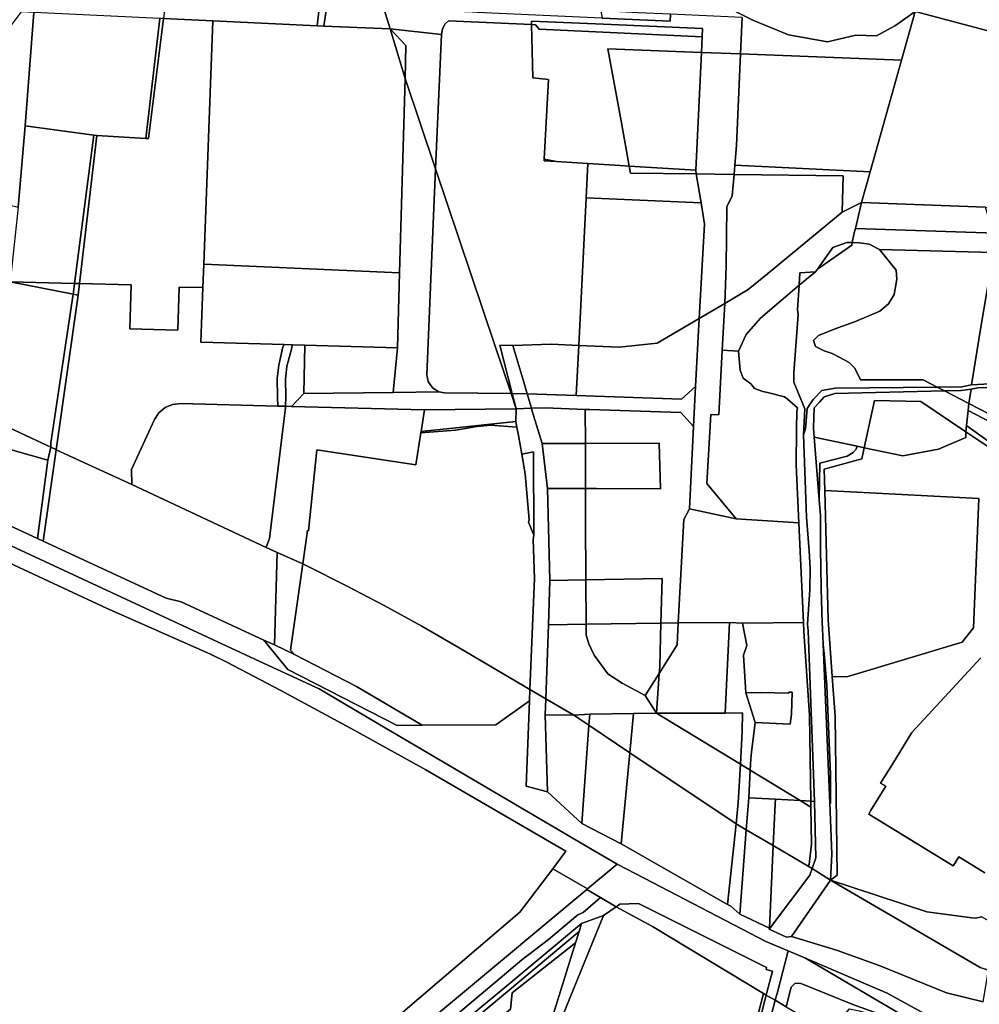
# Model space of a CAD drawing. Units: inches. Extents: x 7491506 to 7499711, y 5792080 to 5799556.
# Drawn here: x 7494992 to 7495419, y 5793914 to 5794353 of the extents above; entities that cross this region are included whole.
import ezdxf

# ---------------------------------------------------------------- set-up
doc = ezdxf.new("R2010")
doc.units = ezdxf.units.IN
doc.header["$MEASUREMENT"] = 0

msp = doc.modelspace()

# ---------------------------------------------------------------- linework, layer by layer
for points in [[(7495390.8, 5794357.06), (7495468.1, 5794336.49), (7495460.77, 5794269.86), (7495468.78, 5794269.02), (7495487.63, 5794268.3), (7495492.74, 5794268.41), (7495498.02, 5794266.92), (7495499.68, 5794265.78), (7495528.88, 5794262.7), (7495529.41, 5794262.71), (7495549.44, 5794262.98), (7495551.76, 5794264.47), (7495555.67, 5794264.69), (7495556.91, 5794264.47), (7495559.92, 5794266.85), (7495560.64, 5794267.42), (7495560.95, 5794269.86), (7495570.33, 5794344.29), (7495545.23, 5794339.39), (7495509.03, 5794344.99), (7495474.53, 5794352.18), (7495413.13, 5794369.37)], [(7495303.19, 5794360.88), (7495318.45, 5794353.18), (7495334.33, 5794346.67), (7495351.83, 5794343.57), (7495364.34, 5794346.47), (7495373.53, 5794346.21), (7495382.02, 5794350.82), (7495390.8, 5794357.06)], [(7495313.65, 5794354.39), (7495312.94, 5794338.16), (7495384.73, 5794335.39), (7495390.8, 5794357.06), (7495382.02, 5794350.82), (7495373.53, 5794346.21), (7495364.34, 5794346.47), (7495351.83, 5794343.57), (7495334.33, 5794346.67), (7495318.45, 5794353.18), (7495303.19, 5794360.88)], [(7495425.49, 5794161.6), (7495413.41, 5794169.7), (7495413.38, 5794167.15), (7495401.18, 5794161.85), (7495385.33, 5794158.93), (7495368.15, 5794162.57), (7495367.08, 5794157.67), (7495350.28, 5794153.07), (7495350.54, 5794143.53), (7495419.18, 5794139.88), (7495416.8, 5794082.28), (7495411.8, 5794075.84), (7495360.4, 5794060.38), (7495353.87, 5794060.49), (7495353.87, 5794060.49), (7495355.1, 5794042.88), (7495356.01, 5793972.04), (7495353.06, 5793969.72), (7495396.02, 5793955.66), (7495416.04, 5793952.91), (7495417.93, 5793952.85), (7495420.39, 5793953.35)], [(7494930.27, 5794145.57), (7495098.71, 5794067.29), (7495125.11, 5794055.02), (7495150.2, 5794040.25), (7495246.25, 5793983.72), (7495257.95, 5793976.84), (7495270.01, 5793970.6), (7495324.31, 5793942.48), (7495334.19, 5793938.25), (7495341.94, 5793934.94), (7495378.36, 5793919.35), (7495416.56, 5793898.4)], [(7495421.16, 5793915.47), (7495404.73, 5793919.46), (7495374.76, 5793931.68), (7495355.81, 5793938.61), (7495335.76, 5793944.65), (7495333.46, 5793944.3), (7495325.77, 5793947.96), (7495325.83, 5793948.28), (7495312.62, 5793954.59), (7495308.72, 5793958.13), (7495307.23, 5793958.93), (7495259.75, 5793985.92), (7495242.19, 5793995.05), (7495226.87, 5794009.19), (7495217.45, 5794011.6), (7495218.94, 5794049.7), (7495203.91, 5794038.96), (7495171.1, 5794038.81), (7495159.91, 5794038.76), (7495111.16, 5794063.66), (7495100.43, 5794076.82), (7495063.67, 5794093.9), (7495056.97, 5794095.42), (7495002.2, 5794120.86), (7494999.58, 5794122.1), (7494976.39, 5794132.82)], [(7494894.95, 5793818.01), (7495039.16, 5793818.74), (7495039.59, 5793819.2), (7495056.38, 5793818.78), (7495106.31, 5793864.25), (7495160.39, 5793909.19), (7495214.57, 5793955.52), (7495229.33, 5793974.8), (7495235.07, 5793982.75), (7495172.73, 5794018.93), (7495140.71, 5794036.61), (7495108.08, 5794054.29), (7495083.93, 5794067.01), (7495076.65, 5794070.46), (7495030.72, 5794090.94), (7494984.68, 5794112.3)], [(7495421.92, 5793973.07), (7495410.29, 5793980.19), (7495408.65, 5793977.53), (7495407.74, 5793976.09), (7495370.13, 5793999.22), (7495370.97, 5794000.7), (7495377.73, 5794011.66), (7495375.37, 5794013.03), (7495380.71, 5794021.48), (7495389.41, 5794035.6), (7495420.11, 5794068.95)], [(7495420.11, 5794068.95), (7495389.41, 5794035.6), (7495380.71, 5794021.48), (7495375.37, 5794013.03), (7495377.73, 5794011.66), (7495370.97, 5794000.7), (7495370.13, 5793999.22), (7495407.74, 5793976.09), (7495408.65, 5793977.53), (7495410.29, 5793980.19), (7495421.92, 5793973.07)], [(7495182.76, 5793906.75), (7495203.85, 5793924.48), (7495215.52, 5793934.3), (7495227.36, 5793943.25), (7495240.48, 5793954.32), (7495242.81, 5793955.4), (7495250.59, 5793962.02), (7495244.49, 5793965.61), (7495244.49, 5793965.61), (7495065.77, 5793816.47)], [(7495100.1, 5793832.78), (7495206.99, 5793921.22), (7495242.14, 5793950.43), (7495251.93, 5793953.96), (7495257.55, 5793957.92), (7495250.59, 5793962.02), (7495250.59, 5793962.02), (7495242.81, 5793955.4), (7495240.48, 5793954.32), (7495227.36, 5793943.25), (7495215.52, 5793934.3), (7495203.85, 5793924.48), (7495182.76, 5793906.75)], [(7495333.28, 5793913.34), (7495328.47, 5793916.18), (7495278.46, 5793723.19)]]:
    msp.add_lwpolyline(points)
for points in [[(7495056.82, 5794362.74), (7495055.71, 5794353.86), (7495077.76, 5794352.82), (7495124.23, 5794350.72), (7495125.25, 5794359.71), (7495056.82, 5794362.74)], [(7494992.3, 5794356.85), (7494938.64, 5794285.54), (7494962.06, 5794278.41), (7494986.05, 5794271.03), (7494991.03, 5794269.76), (7494994.11, 5794306.11), (7494998.02, 5794356.58), (7494992.3, 5794356.85)], [(7494998.02, 5794356.58), (7494994.11, 5794306.11), (7495024.68, 5794301.91), (7495026.02, 5794301.83), (7495047.86, 5794300.49), (7495054.17, 5794353.93), (7494998.02, 5794356.58)], [(7495125.25, 5794359.71), (7495124.23, 5794350.72), (7495127.31, 5794350.58), (7495128.62, 5794359.56), (7495125.25, 5794359.71)], [(7495128.62, 5794359.56), (7495127.31, 5794350.58), (7495156.76, 5794349.26), (7495153.99, 5794358.44), (7495128.62, 5794359.56)], [(7495153.99, 5794358.44), (7495156.76, 5794349.26), (7495179.64, 5794346.79), (7495180.12, 5794349.35), (7495181.36, 5794351.52), (7495182.84, 5794352.89), (7495219.87, 5794351.2), (7495219.84, 5794352.76), (7495248.32, 5794351.52), (7495251.86, 5794351.36), (7495296.08, 5794349.48), (7495295.9, 5794345.71), (7495295.57, 5794338.82), (7495312.94, 5794338.16), (7495313.65, 5794354.39), (7495281.71, 5794355.86), (7495281.56, 5794352.78), (7495251.36, 5794354.12), (7495247.84, 5794354.26), (7495195.54, 5794356.61), (7495193.39, 5794356.7), (7495162.92, 5794358.04), (7495159.18, 5794358.21), (7495153.99, 5794358.44)], [(7495250.77, 5794357.33), (7495251.36, 5794354.12), (7495281.56, 5794352.78), (7495281.71, 5794355.86), (7495267.33, 5794356.52), (7495250.77, 5794357.33)], [(7495390.8, 5794357.06), (7495384.73, 5794335.39), (7495370.8, 5794285.64), (7495366.94, 5794271.86), (7495422.15, 5794269.84), (7495460.61, 5794268.45), (7495460.77, 5794269.86), (7495468.1, 5794336.49), (7495390.8, 5794357.06)], [(7495055.71, 5794353.86), (7495049.07, 5794300.42), (7495047.86, 5794300.49), (7495026.02, 5794301.83), (7495018.39, 5794235.76), (7495041.29, 5794235.25), (7495040.7, 5794215.56), (7495062.15, 5794214.94), (7495062.68, 5794234.19), (7495073.3, 5794233.99), (7495073.69, 5794244.44), (7495077.76, 5794352.82), (7495055.71, 5794353.86)], [(7495054.17, 5794353.93), (7495047.86, 5794300.49), (7495049.07, 5794300.42), (7495055.71, 5794353.86), (7495054.17, 5794353.93)], [(7495077.76, 5794352.82), (7495073.69, 5794244.44), (7495161.04, 5794240.5), (7495163.48, 5794327.17), (7495156.76, 5794349.26), (7495127.31, 5794350.58), (7495124.23, 5794350.72), (7495077.76, 5794352.82)], [(7495182.84, 5794352.89), (7495181.36, 5794351.52), (7495180.12, 5794349.35), (7495179.64, 5794346.79), (7495177.02, 5794286.89), (7495203.47, 5794208.26), (7495210.69, 5794186.76), (7495211.21, 5794186.75), (7495205.62, 5794208.23), (7495211.42, 5794208.14), (7495228.65, 5794208.69), (7495240.91, 5794208.19), (7495244.17, 5794273.98), (7495244.93, 5794289.24), (7495230.94, 5794290.11), (7495225.46, 5794290.45), (7495225.5, 5794291.2), (7495227.35, 5794326.7), (7495220.35, 5794327.45), (7495219.87, 5794351.2), (7495182.84, 5794352.89)], [(7495219.84, 5794352.76), (7495219.87, 5794351.2), (7495221.52, 5794351.13), (7495223.21, 5794349.16), (7495295.9, 5794345.71), (7495296.08, 5794349.48), (7495251.86, 5794351.36), (7495248.32, 5794351.52), (7495219.84, 5794352.76)], [(7495156.76, 5794349.26), (7495163.85, 5794341.95), (7495163.48, 5794327.17), (7495177.02, 5794286.89), (7495179.64, 5794346.79), (7495156.76, 5794349.26)], [(7495156.76, 5794349.26), (7495163.48, 5794327.17), (7495163.85, 5794341.95), (7495156.76, 5794349.26)], [(7495219.87, 5794351.2), (7495220.35, 5794327.45), (7495227.35, 5794326.7), (7495225.5, 5794291.2), (7495230.94, 5794290.11), (7495244.93, 5794289.24), (7495259.38, 5794288.34), (7495263.42, 5794288.1), (7495259.88, 5794307.37), (7495253.86, 5794340.42), (7495295.57, 5794338.82), (7495295.9, 5794345.71), (7495223.21, 5794349.16), (7495221.52, 5794351.13), (7495219.87, 5794351.2)], [(7495253.86, 5794340.42), (7495259.88, 5794307.37), (7495263.42, 5794288.1), (7495293, 5794286.26), (7495295.57, 5794338.82), (7495253.86, 5794340.42)], [(7495295.57, 5794338.82), (7495293, 5794286.26), (7495293.27, 5794284.65), (7495310.1, 5794284.43), (7495310.43, 5794288.58), (7495311.15, 5794297.37), (7495312.94, 5794338.16), (7495295.57, 5794338.82)], [(7495312.94, 5794338.16), (7495311.15, 5794297.37), (7495310.43, 5794288.58), (7495370.8, 5794285.64), (7495384.73, 5794335.39), (7495312.94, 5794338.16)], [(7495161.04, 5794240.5), (7495160.08, 5794207.04), (7495158.11, 5794187.16), (7495178.52, 5794187.53), (7495175.64, 5794189.24), (7495173.78, 5794192.05), (7495173.21, 5794195.1), (7495175.04, 5794241.31), (7495177.02, 5794286.89), (7495163.48, 5794327.17), (7495161.04, 5794240.5)], [(7494994.11, 5794306.11), (7494991.03, 5794269.76), (7494987.39, 5794236.45), (7495016.1, 5794235.82), (7495024.68, 5794301.91), (7494994.11, 5794306.11)], [(7495018.39, 5794235.76), (7495026.02, 5794301.83), (7495024.68, 5794301.91), (7495016.1, 5794235.82), (7495018.39, 5794235.76)], [(7495225.5, 5794291.2), (7495225.46, 5794290.45), (7495230.94, 5794290.11), (7495225.5, 5794291.2)], [(7495177.02, 5794286.89), (7495175.04, 5794241.31), (7495173.21, 5794195.1), (7495173.78, 5794192.05), (7495175.64, 5794189.24), (7495178.52, 5794187.53), (7495181.02, 5794187.06), (7495210.69, 5794186.76), (7495203.47, 5794208.26), (7495177.02, 5794286.89)], [(7495244.93, 5794289.24), (7495244.17, 5794273.98), (7495295.4, 5794271.68), (7495293.27, 5794284.65), (7495263.98, 5794285.04), (7495263.42, 5794288.1), (7495259.38, 5794288.34), (7495244.93, 5794289.24)], [(7495263.42, 5794288.1), (7495263.98, 5794285.04), (7495293.27, 5794284.65), (7495293, 5794286.26), (7495263.42, 5794288.1)], [(7495310.43, 5794288.58), (7495310.1, 5794284.43), (7495358.67, 5794283.8), (7495358.25, 5794267.54), (7495366.94, 5794271.86), (7495370.8, 5794285.64), (7495310.43, 5794288.58)], [(7495293.27, 5794284.65), (7495295.4, 5794271.68), (7495296.86, 5794262.22), (7495294.6, 5794220.21), (7495305.96, 5794226.9), (7495306.64, 5794243.3), (7495306.91, 5794270), (7495309.32, 5794274.8), (7495309.7, 5794279.59), (7495310.1, 5794284.43), (7495293.27, 5794284.65)], [(7495310.1, 5794284.43), (7495309.7, 5794279.59), (7495309.32, 5794274.8), (7495306.91, 5794270), (7495306.64, 5794243.3), (7495305.96, 5794226.9), (7495316.46, 5794233.08), (7495324.95, 5794240.15), (7495358.25, 5794267.54), (7495358.67, 5794283.8), (7495310.1, 5794284.43)], [(7495244.17, 5794273.98), (7495240.91, 5794208.19), (7495258.94, 5794207.46), (7495275.81, 5794209.14), (7495294.6, 5794220.21), (7495296.86, 5794262.22), (7495295.4, 5794271.68), (7495244.17, 5794273.98)], [(7495366.94, 5794271.86), (7495358.25, 5794267.54), (7495324.95, 5794240.15), (7495316.46, 5794233.08), (7495305.96, 5794226.9), (7495304.74, 5794206.04), (7495312.06, 5794205.62), (7495315.52, 5794213.01), (7495321.82, 5794220.34), (7495339.06, 5794235.11), (7495339.38, 5794240.56), (7495346.38, 5794241.04), (7495347.27, 5794242.14), (7495354.2, 5794251.82), (7495360.36, 5794254.02), (7495362.78, 5794253.99), (7495363.7, 5794258.4), (7495364.17, 5794260.36), (7495366.94, 5794271.86)], [(7495366.94, 5794271.86), (7495364.17, 5794260.36), (7495426.76, 5794258.26), (7495426.67, 5794260.19), (7495424.32, 5794262.84), (7495422.15, 5794269.84), (7495366.94, 5794271.86)], [(7495364.17, 5794260.36), (7495363.7, 5794258.4), (7495362.78, 5794253.99), (7495365.95, 5794253.96), (7495370.36, 5794253.27), (7495374.99, 5794251), (7495425.74, 5794249.54), (7495426.86, 5794256.14), (7495426.76, 5794258.26), (7495364.17, 5794260.36)], [(7495341, 5794168.33), (7495341.88, 5794170.96), (7495342.76, 5794180.06), (7495345.31, 5794184.12), (7495349.19, 5794188.08), (7495355.16, 5794189.15), (7495400.64, 5794189.61), (7495394.37, 5794192.87), (7495366.47, 5794192.77), (7495363.87, 5794198.06), (7495361.47, 5794200.62), (7495357.22, 5794202.77), (7495353.9, 5794204.56), (7495350.22, 5794205.77), (7495346.42, 5794207.67), (7495345.57, 5794210.37), (7495347.67, 5794212.67), (7495354.69, 5794215.36), (7495364.24, 5794218.84), (7495375.15, 5794223.45), (7495378.96, 5794226.67), (7495381.46, 5794230.82), (7495382.65, 5794237.76), (7495382.36, 5794241.77), (7495374.99, 5794251), (7495370.36, 5794253.27), (7495365.95, 5794253.96), (7495362.78, 5794253.99), (7495362.53, 5794252.82), (7495347.27, 5794242.14), (7495346.38, 5794241.04), (7495339.06, 5794235.11), (7495338.41, 5794224.06), (7495338.75, 5794221.94), (7495336.75, 5794195.88), (7495336.7, 5794191.84), (7495341.72, 5794179.95), (7495341, 5794168.33)], [(7495362.78, 5794253.99), (7495360.36, 5794254.02), (7495354.2, 5794251.82), (7495347.27, 5794242.14), (7495362.53, 5794252.82), (7495362.78, 5794253.99)], [(7495374.99, 5794251), (7495382.36, 5794241.77), (7495382.65, 5794237.76), (7495381.46, 5794230.82), (7495378.96, 5794226.67), (7495375.15, 5794223.45), (7495364.24, 5794218.84), (7495354.69, 5794215.36), (7495347.67, 5794212.67), (7495345.57, 5794210.37), (7495346.42, 5794207.67), (7495350.22, 5794205.77), (7495353.9, 5794204.56), (7495357.22, 5794202.77), (7495361.47, 5794200.62), (7495363.87, 5794198.06), (7495366.47, 5794192.77), (7495394.37, 5794192.87), (7495400.64, 5794189.61), (7495411.65, 5794189.73), (7495415.9, 5794190.64), (7495420.13, 5794216.29), (7495425.74, 5794249.54), (7495374.99, 5794251)], [(7495499.25, 5794246.92), (7495435.3, 5794191.67), (7495415.9, 5794190.64), (7495411.65, 5794189.73), (7495400.64, 5794189.61), (7495403.94, 5794187.9), (7495411.41, 5794188.09), (7495415.73, 5794188.74), (7495418.73, 5794189.2), (7495491.91, 5794190.13), (7495493.92, 5794193.47), (7495495.33, 5794194.11), (7495438.84, 5794192.03), (7495501.52, 5794245.19), (7495502.74, 5794246.79), (7495499.25, 5794246.92)], [(7495425.74, 5794249.54), (7495420.13, 5794216.29), (7495415.9, 5794190.64), (7495435.3, 5794191.67), (7495499.25, 5794246.92), (7495478.35, 5794247.72), (7495425.74, 5794249.54)], [(7495073.69, 5794244.44), (7495073.3, 5794233.99), (7495072.39, 5794209.63), (7495109.61, 5794208.53), (7495113.18, 5794208.42), (7495118.71, 5794208.26), (7495160.08, 5794207.04), (7495161.04, 5794240.5), (7495073.69, 5794244.44)], [(7495339.38, 5794240.56), (7495339.06, 5794235.11), (7495346.38, 5794241.04), (7495339.38, 5794240.56)], [(7494987.39, 5794236.45), (7494980.56, 5794174.47), (7495005.6, 5794162.75), (7495005.6, 5794164.75), (7495015.46, 5794231.03), (7494987.39, 5794236.45)], [(7494987.39, 5794236.45), (7495015.46, 5794231.03), (7495015.59, 5794231.92), (7495016.1, 5794235.82), (7494987.39, 5794236.45)], [(7495018.39, 5794235.76), (7495017.79, 5794230.57), (7495007.99, 5794161.6), (7495041.65, 5794146.15), (7495041.46, 5794152.86), (7495051.78, 5794175.07), (7495053.76, 5794178.1), (7495056.52, 5794180.43), (7495059.76, 5794181.85), (7495063.44, 5794182.3), (7495106.74, 5794181.15), (7495106.62, 5794185.3), (7495106.44, 5794193.36), (7495107.22, 5794199.31), (7495109.03, 5794207.47), (7495109.61, 5794208.53), (7495072.39, 5794209.63), (7495073.3, 5794233.99), (7495062.68, 5794234.19), (7495062.15, 5794214.94), (7495040.7, 5794215.56), (7495041.29, 5794235.25), (7495018.39, 5794235.76)], [(7495016.1, 5794235.82), (7495015.59, 5794231.92), (7495015.46, 5794231.03), (7495017.79, 5794230.57), (7495018.39, 5794235.76), (7495016.1, 5794235.82)], [(7495339.06, 5794235.11), (7495321.82, 5794220.34), (7495315.52, 5794213.01), (7495312.06, 5794205.62), (7495312.8, 5794197.11), (7495314.22, 5794193.56), (7495317.52, 5794190.99), (7495319.18, 5794188.96), (7495322.88, 5794187.66), (7495325.08, 5794187.11), (7495332.57, 5794185.22), (7495333.77, 5794184.42), (7495338.32, 5794180.33), (7495338.08, 5794178.72), (7495337.88, 5794170.87), (7495337.78, 5794154.97), (7495338.96, 5794129.12), (7495341.01, 5794084.61), (7495341.19, 5794080.67), (7495343.7, 5794043.28), (7495344.31, 5794004.97), (7495346.03, 5794004.89), (7495343.21, 5794080.91), (7495342.89, 5794083.86), (7495343.84, 5794099.19), (7495343.98, 5794108.68), (7495343.51, 5794116.53), (7495342.39, 5794131.58), (7495341, 5794168.33), (7495341.72, 5794179.95), (7495336.7, 5794191.84), (7495336.75, 5794195.88), (7495338.75, 5794221.94), (7495338.41, 5794224.06), (7495339.06, 5794235.11)], [(7495015.46, 5794231.03), (7495005.6, 5794164.75), (7495005.6, 5794162.75), (7495007.42, 5794161.86), (7495007.99, 5794161.6), (7495017.79, 5794230.57), (7495015.46, 5794231.03)], [(7495294.6, 5794220.21), (7495292.97, 5794189.84), (7495292.07, 5794172.07), (7495290.2, 5794135.29), (7495311.06, 5794130.84), (7495298.03, 5794146.6), (7495299.73, 5794177.38), (7495303.35, 5794177.18), (7495304.74, 5794206.04), (7495305.96, 5794226.9), (7495294.6, 5794220.21)], [(7495240.91, 5794208.19), (7495239.79, 5794185.83), (7495286.74, 5794184.16), (7495292.97, 5794189.84), (7495294.6, 5794220.21), (7495275.81, 5794209.14), (7495258.94, 5794207.46), (7495240.91, 5794208.19)], [(7495109.61, 5794208.53), (7495109.03, 5794207.47), (7495107.22, 5794199.31), (7495106.44, 5794193.36), (7495106.62, 5794185.3), (7495106.74, 5794181.15), (7495110.13, 5794181.05), (7495110.32, 5794185.35), (7495110.22, 5794192.99), (7495110.7, 5794198.97), (7495111.27, 5794200.97), (7495113.01, 5794207.08), (7495113.18, 5794208.42), (7495109.61, 5794208.53)], [(7495118.71, 5794208.26), (7495113.18, 5794208.42), (7495113.01, 5794207.08), (7495111.27, 5794200.97), (7495110.7, 5794198.97), (7495110.22, 5794192.99), (7495110.32, 5794185.35), (7495110.13, 5794181.05), (7495112.86, 5794180.98), (7495118.28, 5794186.8), (7495118.71, 5794208.26)], [(7495118.71, 5794208.26), (7495118.28, 5794186.8), (7495158.11, 5794187.16), (7495160.08, 5794207.04), (7495118.71, 5794208.26)], [(7495205.62, 5794208.23), (7495211.21, 5794186.75), (7495217.89, 5794186.53), (7495216.37, 5794191.76), (7495211.42, 5794208.14), (7495205.62, 5794208.23)], [(7495211.42, 5794208.14), (7495216.37, 5794191.76), (7495217.89, 5794186.53), (7495239.79, 5794185.83), (7495240.91, 5794208.19), (7495228.65, 5794208.69), (7495211.42, 5794208.14)], [(7495304.74, 5794206.04), (7495303.35, 5794177.18), (7495299.73, 5794177.38), (7495298.03, 5794146.6), (7495311.06, 5794130.84), (7495338.96, 5794129.12), (7495337.78, 5794154.97), (7495337.88, 5794170.87), (7495338.08, 5794178.72), (7495338.32, 5794180.33), (7495333.77, 5794184.42), (7495332.57, 5794185.22), (7495325.08, 5794187.11), (7495322.88, 5794187.66), (7495319.18, 5794188.96), (7495317.52, 5794190.99), (7495314.22, 5794193.56), (7495312.8, 5794197.11), (7495312.06, 5794205.62), (7495304.74, 5794206.04)], [(7495217.89, 5794186.53), (7495219.75, 5794180.15), (7495225.92, 5794180.34), (7495243.79, 5794179.62), (7495245.84, 5794179.67), (7495286.39, 5794178.28), (7495292.07, 5794172.07), (7495292.97, 5794189.84), (7495286.74, 5794184.16), (7495239.79, 5794185.83), (7495217.89, 5794186.53)], [(7495415.73, 5794188.74), (7495414.82, 5794182.25), (7495433.12, 5794172.73), (7495434.85, 5794175.79), (7495479.7, 5794180.5), (7495480.32, 5794184.85), (7495489.06, 5794185.38), (7495491.91, 5794190.13), (7495418.73, 5794189.2), (7495415.73, 5794188.74)], [(7495118.28, 5794186.8), (7495112.86, 5794180.98), (7495172.07, 5794179.42), (7495212.98, 5794179.95), (7495210.69, 5794186.76), (7495181.02, 5794187.06), (7495178.52, 5794187.53), (7495158.11, 5794187.16), (7495118.28, 5794186.8)], [(7495210.69, 5794186.76), (7495212.98, 5794179.95), (7495211.21, 5794186.75), (7495210.69, 5794186.76)], [(7495211.21, 5794186.75), (7495212.98, 5794179.95), (7495219.75, 5794180.15), (7495217.89, 5794186.53), (7495211.21, 5794186.75)], [(7495400.64, 5794189.61), (7495355.16, 5794189.15), (7495349.19, 5794188.08), (7495345.31, 5794184.12), (7495342.76, 5794180.06), (7495341.88, 5794170.96), (7495341, 5794168.33), (7495342.39, 5794131.58), (7495343.51, 5794116.53), (7495343.98, 5794108.68), (7495343.84, 5794099.19), (7495342.89, 5794083.86), (7495343.21, 5794080.91), (7495346.03, 5794004.89), (7495346.5, 5793979.7), (7495344.88, 5793974.9), (7495353.06, 5793969.72), (7495353.71, 5793981.34), (7495352.77, 5794004.21), (7495349.89, 5794074.79), (7495349.59, 5794082.02), (7495349.32, 5794084.46), (7495348.9, 5794099.82), (7495348.84, 5794109.28), (7495348.67, 5794117.17), (7495348.64, 5794132.36), (7495348.06, 5794139.33), (7495345.74, 5794167.32), (7495345.55, 5794171.38), (7495345.88, 5794180.41), (7495348.17, 5794182.88), (7495350.32, 5794185.24), (7495355.03, 5794186.67), (7495403.94, 5794187.9), (7495400.64, 5794189.61)], [(7495355.03, 5794186.67), (7495350.32, 5794185.24), (7495348.17, 5794182.88), (7495345.88, 5794180.41), (7495345.55, 5794171.38), (7495345.74, 5794167.32), (7495364.97, 5794163.24), (7495368.15, 5794162.57), (7495372.72, 5794183.67), (7495393.37, 5794183.12), (7495413.41, 5794169.7), (7495413.73, 5794172.51), (7495414.48, 5794179.22), (7495414.82, 5794182.25), (7495403.94, 5794187.9), (7495355.03, 5794186.67)], [(7495403.94, 5794187.9), (7495414.82, 5794182.25), (7495415.73, 5794188.74), (7495411.41, 5794188.09), (7495403.94, 5794187.9)], [(7495063.44, 5794182.3), (7495059.76, 5794181.85), (7495056.52, 5794180.43), (7495053.76, 5794178.1), (7495051.78, 5794175.07), (7495041.46, 5794152.86), (7495041.65, 5794146.15), (7495101.55, 5794118.07), (7495103.01, 5794122.09), (7495109.32, 5794173.26), (7495110.19, 5794180.29), (7495110.13, 5794181.05), (7495106.74, 5794181.15), (7495063.44, 5794182.3)], [(7495110.13, 5794181.05), (7495110.19, 5794180.29), (7495109.32, 5794173.26), (7495103.01, 5794122.09), (7495101.55, 5794118.07), (7495106.5, 5794115.85), (7495117.83, 5794110.78), (7495119.95, 5794125.61), (7495120.36, 5794125.51), (7495124.14, 5794161.66), (7495168.32, 5794154.92), (7495170.5, 5794169.23), (7495170.6, 5794169.79), (7495172.07, 5794179.42), (7495112.86, 5794180.98), (7495110.13, 5794181.05)], [(7495372.72, 5794183.67), (7495368.15, 5794162.57), (7495385.33, 5794158.93), (7495401.18, 5794161.85), (7495413.38, 5794167.15), (7495413.41, 5794169.7), (7495393.37, 5794183.12), (7495372.72, 5794183.67)], [(7495414.82, 5794182.25), (7495414.48, 5794179.22), (7495427.78, 5794172.15), (7495433.12, 5794172.73), (7495414.82, 5794182.25)], [(7495172.07, 5794179.42), (7495170.6, 5794169.79), (7495212.88, 5794174.2), (7495212.98, 5794179.95), (7495172.07, 5794179.42)], [(7495212.98, 5794179.95), (7495212.88, 5794174.2), (7495213.3, 5794171.76), (7495213.95, 5794168.07), (7495215.45, 5794159.69), (7495220.76, 5794160.66), (7495220.78, 5794123.63), (7495220.58, 5794121.71), (7495221.08, 5794104.25), (7495219.14, 5794054.77), (7495226.2, 5794050.62), (7495227.37, 5794083.62), (7495227.95, 5794103.34), (7495226.9, 5794144.45), (7495224.54, 5794164.37), (7495220.15, 5794178.79), (7495219.75, 5794180.15), (7495212.98, 5794179.95)], [(7495219.75, 5794180.15), (7495220.15, 5794178.79), (7495224.54, 5794164.37), (7495243.82, 5794164.44), (7495243.79, 5794179.62), (7495225.92, 5794180.34), (7495219.75, 5794180.15)], [(7495243.86, 5794144.36), (7495243.89, 5794130.3), (7495244.05, 5794103.62), (7495278.01, 5794104.22), (7495277.49, 5794084.34), (7495285.26, 5794084.42), (7495287.66, 5794130.53), (7495290.2, 5794135.29), (7495292.07, 5794172.07), (7495286.39, 5794178.28), (7495245.84, 5794179.67), (7495243.79, 5794179.62), (7495243.82, 5794164.44), (7495276.74, 5794164.56), (7495277.36, 5794144.21), (7495248.72, 5794144.35), (7495243.86, 5794144.36)], [(7495414.48, 5794179.22), (7495413.73, 5794172.51), (7495414.98, 5794171.52), (7495422.85, 5794165.95), (7495425.25, 5794164.79), (7495424.93, 5794169.17), (7495423.15, 5794171.65), (7495427.78, 5794172.15), (7495414.48, 5794179.22)], [(7494980.56, 5794174.47), (7494979.41, 5794164.06), (7495004.17, 5794156.97), (7495005.6, 5794162.75), (7494980.56, 5794174.47)], [(7495213.3, 5794171.76), (7495201.57, 5794172.61), (7495195.58, 5794171.99), (7495185.88, 5794170.32), (7495170.5, 5794169.23), (7495168.32, 5794154.92), (7495124.14, 5794161.66), (7495120.36, 5794125.51), (7495119.95, 5794125.61), (7495117.83, 5794110.78), (7495119.98, 5794109.79), (7495137.11, 5794101.16), (7495154.08, 5794092.2), (7495170.88, 5794082.94), (7495187.5, 5794073.36), (7495219.14, 5794054.77), (7495221.08, 5794104.25), (7495220.58, 5794121.71), (7495220.78, 5794123.63), (7495218.5, 5794129.35), (7495218.78, 5794130.47), (7495217.01, 5794150.98), (7495215.45, 5794159.69), (7495213.95, 5794168.07), (7495213.3, 5794171.76)], [(7495170.6, 5794169.79), (7495170.5, 5794169.23), (7495185.88, 5794170.32), (7495195.58, 5794171.99), (7495201.57, 5794172.61), (7495213.3, 5794171.76), (7495212.88, 5794174.2), (7495170.6, 5794169.79)], [(7495413.73, 5794172.51), (7495413.41, 5794169.7), (7495425.49, 5794161.6), (7495425.25, 5794164.79), (7495422.85, 5794165.95), (7495414.98, 5794171.52), (7495413.73, 5794172.51)], [(7494979.41, 5794164.06), (7494976.42, 5794133.43), (7494976.39, 5794132.82), (7494999.58, 5794122.1), (7495004.17, 5794156.97), (7494979.41, 5794164.06)], [(7495224.54, 5794164.37), (7495226.9, 5794144.45), (7495243.86, 5794144.36), (7495243.82, 5794164.44), (7495224.54, 5794164.37)], [(7495243.82, 5794164.44), (7495243.86, 5794144.36), (7495248.72, 5794144.35), (7495277.36, 5794144.21), (7495276.74, 5794164.56), (7495243.82, 5794164.44)], [(7495345.74, 5794167.32), (7495348.06, 5794139.33), (7495348.3, 5794155.72), (7495360.58, 5794158.82), (7495363.19, 5794160.37), (7495364.52, 5794161.85), (7495364.97, 5794163.24), (7495345.74, 5794167.32)], [(7495005.6, 5794162.75), (7495004.17, 5794156.97), (7494999.58, 5794122.1), (7495002.2, 5794120.86), (7495007.99, 5794161.6), (7495007.42, 5794161.86), (7495005.6, 5794162.75)], [(7495007.99, 5794161.6), (7495002.2, 5794120.86), (7495056.97, 5794095.42), (7495063.67, 5794093.9), (7495100.43, 5794076.82), (7495105.2, 5794074.61), (7495106.5, 5794115.85), (7495101.55, 5794118.07), (7495041.65, 5794146.15), (7495007.99, 5794161.6)], [(7495215.45, 5794159.69), (7495217.01, 5794150.98), (7495218.78, 5794130.47), (7495218.5, 5794129.35), (7495220.78, 5794123.63), (7495220.76, 5794160.66), (7495215.45, 5794159.69)], [(7495364.97, 5794163.24), (7495364.52, 5794161.85), (7495363.19, 5794160.37), (7495360.58, 5794158.82), (7495348.3, 5794155.72), (7495348.06, 5794139.33), (7495348.64, 5794132.36), (7495348.67, 5794117.17), (7495348.84, 5794109.28), (7495348.9, 5794099.82), (7495349.32, 5794084.46), (7495349.59, 5794082.02), (7495349.89, 5794074.79), (7495350.47, 5794069.12), (7495351.46, 5794056.34), (7495353.11, 5794016.92), (7495353.11, 5794004.01), (7495352.77, 5794004.21), (7495353.71, 5793981.34), (7495353.06, 5793969.72), (7495356.01, 5793972.04), (7495355.1, 5794042.88), (7495353.87, 5794060.49), (7495352.09, 5794085.82), (7495350.54, 5794143.53), (7495350.28, 5794153.07), (7495367.08, 5794157.67), (7495368.15, 5794162.57), (7495364.97, 5794163.24)], [(7494907.84, 5794154.45), (7494905.18, 5794142.35), (7494907.24, 5794141.49), (7494914.71, 5794138.23), (7494917.08, 5794144.09), (7494984.68, 5794112.3), (7495030.72, 5794090.94), (7495076.65, 5794070.46), (7495083.93, 5794067.01), (7495108.08, 5794054.29), (7495140.71, 5794036.61), (7495172.73, 5794018.93), (7495235.07, 5793982.75), (7495229.33, 5793974.8), (7495244.8, 5793965.86), (7495257.95, 5793976.84), (7495246.25, 5793983.72), (7495150.2, 5794040.25), (7495125.11, 5794055.02), (7495098.71, 5794067.29), (7494930.27, 5794145.57), (7494914.03, 5794152), (7494907.84, 5794154.45)], [(7495226.9, 5794144.45), (7495227.95, 5794103.34), (7495244.05, 5794103.62), (7495243.89, 5794130.3), (7495243.86, 5794144.36), (7495226.9, 5794144.45)], [(7495350.54, 5794143.53), (7495352.09, 5794085.82), (7495353.87, 5794060.49), (7495360.4, 5794060.38), (7495411.8, 5794075.84), (7495416.8, 5794082.28), (7495419.18, 5794139.88), (7495350.54, 5794143.53)], [(7495290.2, 5794135.29), (7495287.66, 5794130.53), (7495285.26, 5794084.42), (7495308.02, 5794084.64), (7495313.84, 5794084.4), (7495341.01, 5794084.61), (7495338.96, 5794129.12), (7495311.06, 5794130.84), (7495290.2, 5794135.29)], [(7495106.5, 5794115.85), (7495105.2, 5794074.61), (7495114.1, 5794070.41), (7495112.36, 5794072.37), (7495117.83, 5794110.78), (7495106.5, 5794115.85)], [(7495117.83, 5794110.78), (7495112.36, 5794072.37), (7495114.1, 5794070.41), (7495141.79, 5794056.03), (7495171.1, 5794038.81), (7495203.91, 5794038.96), (7495218.94, 5794049.7), (7495219.14, 5794054.77), (7495187.5, 5794073.36), (7495170.88, 5794082.94), (7495154.08, 5794092.2), (7495137.11, 5794101.16), (7495119.98, 5794109.79), (7495117.83, 5794110.78)], [(7495227.95, 5794103.34), (7495227.37, 5794083.62), (7495244.15, 5794083.86), (7495244.05, 5794103.62), (7495227.95, 5794103.34)], [(7495244.05, 5794103.62), (7495244.15, 5794083.86), (7495277.49, 5794084.34), (7495278.01, 5794104.22), (7495244.05, 5794103.62)], [(7495244.15, 5794083.86), (7495244.18, 5794079.06), (7495245.31, 5794075.1), (7495247.79, 5794070.04), (7495253.91, 5794061.76), (7495260.29, 5794057.61), (7495270.55, 5794052.05), (7495276.75, 5794061.92), (7495276.97, 5794065.03), (7495277.49, 5794084.34), (7495244.15, 5794083.86)], [(7495285.26, 5794084.42), (7495284.75, 5794074.68), (7495276.75, 5794061.92), (7495275.48, 5794044.28), (7495306.2, 5794044.2), (7495308.02, 5794084.64), (7495285.26, 5794084.42)], [(7495277.49, 5794084.34), (7495276.97, 5794065.03), (7495276.75, 5794061.92), (7495284.75, 5794074.68), (7495285.26, 5794084.42), (7495277.49, 5794084.34)], [(7495306.2, 5794044.2), (7495313.91, 5794044.38), (7495313.7, 5794036.08), (7495312.91, 5794021.49), (7495317.33, 5794018.79), (7495317.62, 5794023.92), (7495317.84, 5794026.75), (7495319.58, 5794040), (7495315.29, 5794053.27), (7495314.37, 5794070.08), (7495315.87, 5794074.34), (7495313.84, 5794084.4), (7495308.02, 5794084.64), (7495306.2, 5794044.2)], [(7495341.19, 5794080.67), (7495341.01, 5794084.61), (7495313.84, 5794084.4), (7495315.87, 5794074.34), (7495314.37, 5794070.08), (7495315.29, 5794053.27), (7495322.08, 5794053.39), (7495334.56, 5794053.07), (7495334.55, 5794053.52), (7495335.97, 5794053.54), (7495335.64, 5794043.75), (7495335.17, 5794039.34), (7495319.58, 5794040), (7495317.84, 5794026.75), (7495317.62, 5794023.92), (7495317.33, 5794018.79), (7495339.59, 5794005.23), (7495344.31, 5794004.97), (7495343.7, 5794043.28), (7495341.19, 5794080.67)], [(7495227.37, 5794083.62), (7495226.2, 5794050.62), (7495238.74, 5794043.26), (7495245.77, 5794043.72), (7495265.3, 5794044.04), (7495275.48, 5794044.28), (7495270.55, 5794052.05), (7495260.29, 5794057.61), (7495253.91, 5794061.76), (7495247.79, 5794070.04), (7495245.31, 5794075.1), (7495244.18, 5794079.06), (7495244.15, 5794083.86), (7495227.37, 5794083.62)], [(7495100.43, 5794076.82), (7495111.16, 5794063.66), (7495159.91, 5794038.76), (7495171.1, 5794038.81), (7495141.79, 5794056.03), (7495114.1, 5794070.41), (7495105.2, 5794074.61), (7495100.43, 5794076.82)], [(7495349.89, 5794074.79), (7495352.77, 5794004.21), (7495353.11, 5794004.01), (7495353.11, 5794016.92), (7495351.46, 5794056.34), (7495350.47, 5794069.12), (7495349.89, 5794074.79)], [(7495270.55, 5794052.05), (7495275.48, 5794044.28), (7495276.75, 5794061.92), (7495270.55, 5794052.05)], [(7495219.14, 5794054.77), (7495218.94, 5794049.7), (7495217.45, 5794011.6), (7495226.87, 5794009.19), (7495225.95, 5794043.49), (7495226.2, 5794050.62), (7495219.14, 5794054.77)], [(7495226.2, 5794050.62), (7495225.95, 5794043.49), (7495238.74, 5794043.26), (7495226.2, 5794050.62)], [(7495334.56, 5794053.07), (7495322.08, 5794053.39), (7495315.29, 5794053.27), (7495319.58, 5794040), (7495335.17, 5794039.34), (7495335.64, 5794043.75), (7495335.97, 5794053.54), (7495334.55, 5794053.52), (7495334.56, 5794053.07)], [(7495225.95, 5794043.49), (7495226.87, 5794009.19), (7495242.19, 5793995.05), (7495245.41, 5794038.8), (7495238.74, 5794043.26), (7495225.95, 5794043.49)], [(7495238.74, 5794043.26), (7495245.41, 5794038.8), (7495245.77, 5794043.72), (7495238.74, 5794043.26)], [(7495245.77, 5794043.72), (7495245.41, 5794038.8), (7495263.63, 5794026.6), (7495265.3, 5794044.04), (7495245.77, 5794043.72)], [(7495265.3, 5794044.04), (7495263.63, 5794026.6), (7495311.07, 5793994.87), (7495311.95, 5794004.17), (7495312.91, 5794021.49), (7495275.48, 5794044.28), (7495265.3, 5794044.04)], [(7495275.48, 5794044.28), (7495312.91, 5794021.49), (7495313.7, 5794036.08), (7495313.91, 5794044.38), (7495306.2, 5794044.2), (7495275.48, 5794044.28)], [(7495245.41, 5794038.8), (7495242.19, 5793995.05), (7495259.75, 5793985.92), (7495263.63, 5794026.6), (7495245.41, 5794038.8)], [(7495263.63, 5794026.6), (7495259.75, 5793985.92), (7495307.23, 5793958.93), (7495311.07, 5793994.87), (7495263.63, 5794026.6)], [(7495312.91, 5794021.49), (7495311.95, 5794004.17), (7495311.07, 5793994.87), (7495315.54, 5793992.24), (7495316.65, 5794006.48), (7495317.33, 5794018.79), (7495312.91, 5794021.49)], [(7495317.33, 5794018.79), (7495316.65, 5794006.48), (7495328.52, 5794005.83), (7495339.59, 5794005.23), (7495317.33, 5794018.79)], [(7495316.65, 5794006.48), (7495315.54, 5793992.24), (7495327.53, 5793985.18), (7495328.39, 5794003.82), (7495328.52, 5794005.83), (7495316.65, 5794006.48)], [(7495328.52, 5794005.83), (7495328.39, 5794003.82), (7495327.53, 5793985.18), (7495343.1, 5793976.02), (7495343.61, 5793976.78), (7495344.61, 5793985.93), (7495344.35, 5794002.33), (7495339.59, 5794005.23), (7495328.52, 5794005.83)], [(7495339.59, 5794005.23), (7495344.35, 5794002.33), (7495344.31, 5794004.97), (7495339.59, 5794005.23)], [(7495344.31, 5794004.97), (7495344.35, 5794002.33), (7495344.61, 5793985.93), (7495343.61, 5793976.78), (7495343.1, 5793976.02), (7495344.88, 5793974.9), (7495346.5, 5793979.7), (7495346.03, 5794004.89), (7495344.31, 5794004.97)], [(7495311.07, 5793994.87), (7495307.23, 5793958.93), (7495308.72, 5793958.13), (7495312.62, 5793954.59), (7495315.54, 5793992.24), (7495311.07, 5793994.87)], [(7495315.54, 5793992.24), (7495312.62, 5793954.59), (7495325.83, 5793948.28), (7495327.53, 5793985.18), (7495315.54, 5793992.24)], [(7495327.53, 5793985.18), (7495325.83, 5793948.28), (7495325.77, 5793947.96), (7495343.89, 5793972), (7495344.88, 5793974.9), (7495343.1, 5793976.02), (7495327.53, 5793985.18)], [(7494870.92, 5793807.17), (7494891.99, 5793806.21), (7494890.28, 5793801.47), (7495024.87, 5793802.46), (7495047.07, 5793805.07), (7495065.77, 5793816.47), (7495244.49, 5793965.61), (7495244.8, 5793965.86), (7495229.33, 5793974.8), (7495214.57, 5793955.52), (7495160.39, 5793909.19), (7495106.31, 5793864.25), (7495056.38, 5793818.78), (7495052.6, 5793815.77), (7495048.49, 5793813.24), (7495044.1, 5793811.22), (7495039.5, 5793809.74), (7495034.76, 5793808.82), (7495029.93, 5793808.49), (7494870.92, 5793807.17)], [(7495257.95, 5793976.84), (7495244.8, 5793965.86), (7495244.49, 5793965.61), (7495250.59, 5793962.02), (7495257.55, 5793957.92), (7495259.21, 5793959.1), (7495267.56, 5793959.4), (7495324.62, 5793930.86), (7495324.38, 5793929.99), (7495327.29, 5793929.16), (7495324.72, 5793919.65), (7495324.44, 5793918.55), (7495328.47, 5793916.18), (7495329.43, 5793919.89), (7495334.19, 5793938.25), (7495324.31, 5793942.48), (7495270.01, 5793970.6), (7495257.95, 5793976.84)], [(7495344.88, 5793974.9), (7495343.89, 5793972), (7495325.77, 5793947.96), (7495333.46, 5793944.3), (7495335.76, 5793944.65), (7495353.06, 5793969.72), (7495344.88, 5793974.9)], [(7495353.06, 5793969.72), (7495335.76, 5793944.65), (7495355.81, 5793938.61), (7495374.76, 5793931.68), (7495404.73, 5793919.46), (7495421.16, 5793915.47), (7495423.55, 5793929.56), (7495419.88, 5793930.82), (7495353.06, 5793969.72)], [(7495353.06, 5793969.72), (7495419.88, 5793930.82), (7495423.55, 5793929.56), (7495424.56, 5793935.52), (7495426.45, 5793943.95), (7495429.31, 5793948.36), (7495420.39, 5793953.35), (7495417.93, 5793952.85), (7495416.04, 5793952.91), (7495396.02, 5793955.66), (7495353.06, 5793969.72)], [(7495257.55, 5793957.92), (7495251.93, 5793953.96), (7495228.4, 5793896.39), (7495216.82, 5793867.24), (7495215.17, 5793867.11), (7495211.86, 5793865.35), (7495173.07, 5793853.46), (7495168.48, 5793839.26), (7495211.2, 5793822.44), (7495216.52, 5793820.38), (7495290.14, 5793791.31), (7495323.28, 5793919.22), (7495273.75, 5793949.14), (7495257.55, 5793957.92)], [(7495257.55, 5793957.92), (7495273.75, 5793949.14), (7495323.28, 5793919.22), (7495324.44, 5793918.55), (7495324.72, 5793919.65), (7495327.29, 5793929.16), (7495324.38, 5793929.99), (7495324.62, 5793930.86), (7495267.56, 5793959.4), (7495259.21, 5793959.1), (7495257.55, 5793957.92)], [(7495161.78, 5793813.65), (7495168.48, 5793839.26), (7495173.07, 5793853.46), (7495211.86, 5793865.35), (7495215.17, 5793867.11), (7495216.82, 5793867.24), (7495228.4, 5793896.39), (7495251.93, 5793953.96), (7495242.14, 5793950.43), (7495241.05, 5793946.94), (7495239.46, 5793941.84), (7495226.02, 5793898.78), (7495225.5, 5793897.36), (7495214.12, 5793871.45), (7495168.37, 5793857.86), (7495156.7, 5793815.74), (7495159.46, 5793814.61), (7495161.78, 5793813.65)], [(7495242.14, 5793950.43), (7495206.99, 5793921.22), (7495100.1, 5793832.78), (7495100.36, 5793832.46), (7495101.12, 5793831.52), (7495115.59, 5793843.17), (7495117.64, 5793844.84), (7495168.92, 5793886.56), (7495241.05, 5793946.94), (7495242.14, 5793950.43)], [(7495241.05, 5793946.94), (7495168.92, 5793886.56), (7495117.64, 5793844.84), (7495115.54, 5793833.2), (7495128.53, 5793816.74), (7495144.46, 5793810.36), (7495143.66, 5793807.06), (7495153.39, 5793803.74), (7495154.96, 5793809.4), (7495130.39, 5793819.23), (7495118.72, 5793834), (7495120.52, 5793843.92), (7495137.85, 5793858.76), (7495144.29, 5793858.96), (7495210.48, 5793912.23), (7495211.23, 5793919.47), (7495239.46, 5793941.84), (7495241.05, 5793946.94)], [(7495118.72, 5793834), (7495130.39, 5793819.23), (7495154.96, 5793809.4), (7495156.7, 5793815.74), (7495168.37, 5793857.86), (7495214.12, 5793871.45), (7495225.5, 5793897.36), (7495226.02, 5793898.78), (7495239.46, 5793941.84), (7495211.23, 5793919.47), (7495210.48, 5793912.23), (7495144.29, 5793858.96), (7495137.85, 5793858.76), (7495120.52, 5793843.92), (7495118.72, 5793834)], [(7495334.19, 5793938.25), (7495329.43, 5793919.89), (7495328.47, 5793916.18), (7495333.28, 5793913.34), (7495335.57, 5793922.04), (7495337.24, 5793923.71), (7495339.55, 5793923.78), (7495363.1, 5793914.33), (7495376.32, 5793909.54), (7495387.42, 5793905.99), (7495394.47, 5793903.68), (7495395.46, 5793903.42), (7495341.94, 5793934.94), (7495334.19, 5793938.25)], [(7495395.46, 5793903.42), (7495416.41, 5793897.85), (7495417.88, 5793897.68), (7495416.56, 5793898.4), (7495378.36, 5793919.35), (7495341.94, 5793934.94), (7495395.46, 5793903.42)], [(7495363.1, 5793914.33), (7495339.55, 5793923.78), (7495337.24, 5793923.71), (7495335.57, 5793922.04), (7495333.28, 5793913.34), (7495336.15, 5793911.65), (7495352.68, 5793901.92), (7495361.5, 5793912.34), (7495365.87, 5793911.43), (7495381.02, 5793907.21), (7495394.47, 5793903.68), (7495387.42, 5793905.99), (7495376.32, 5793909.54), (7495363.1, 5793914.33)], [(7495324.44, 5793918.55), (7495310.78, 5793864.34), (7495290.96, 5793790.98), (7495284.13, 5793767.16), (7495284.75, 5793766.89), (7495277.11, 5793738.83), (7495275.91, 5793734.12), (7495271.02, 5793714.86), (7495270.74, 5793713.64), (7495273.54, 5793717.19), (7495278.46, 5793723.19), (7495328.47, 5793916.18), (7495324.44, 5793918.55)], [(7495323.28, 5793919.22), (7495290.14, 5793791.31), (7495290.96, 5793790.98), (7495310.78, 5793864.34), (7495324.44, 5793918.55), (7495323.28, 5793919.22)]]:
    msp.add_lwpolyline(points, close=True)

doc.saveas('drawing.dxf')
